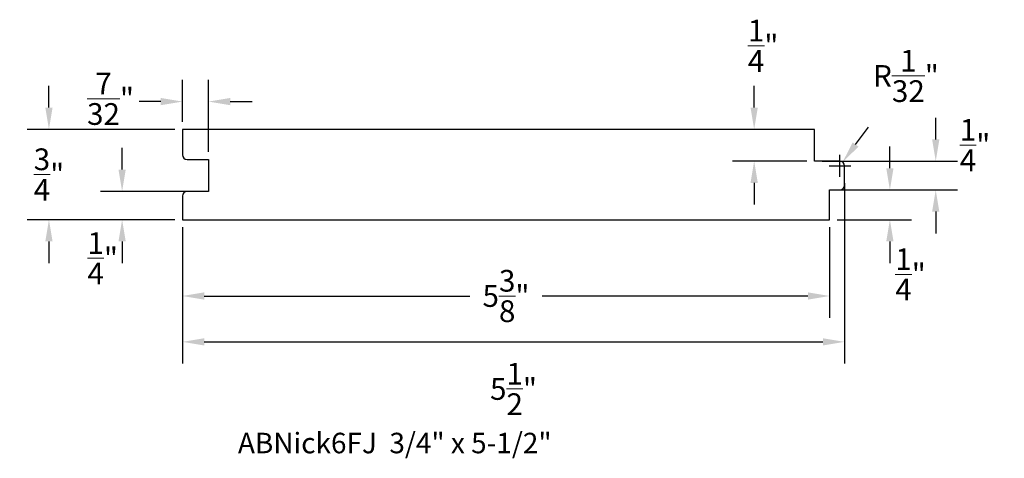
# Model space of a CAD drawing. Extents: x -4.63 to 3.53, y -6.25 to -2.62.
import ezdxf

# ---------------------------------------------------------------- set-up
doc = ezdxf.new("R2010")
doc.units = 0
doc.header["$LTSCALE"] = 0.5
doc.header["$MEASUREMENT"] = 0
doc.layers.get('DEFPOINTS').update_dxf_attribs({"linetype": 'CONTINUOUS'})
doc.layers.add('AM_5', color=3, linetype='CONTINUOUS', lineweight=15)
doc.layers.add('PROF', color=7, linetype='CONTINUOUS')
doc.styles.add('ROMANC', font='ROMANC', dxfattribs={"height": 0.1875})
doc.dimstyles.new('Standard$0', dxfattribs={"dimtxt": 0.18, "dimasz": 0.18, "dimexe": 0.18, "dimexo": 0.0625, "dimgap": 0.09, "dimtad": 0, "dimtih": 1, "dimtoh": 1, "dimdec": 4, "dimzin": 0, "dimdsep": 46, "dimtxsty": 'Standard', "dimcen": 0.09, "dimadec": 0, "dimazin": 0, "dimtfac": 1, "dimtdec": 4, "dimtofl": 0, "dimtmove": 0, "dimatfit": 3, "dimfxl": 1, "dimtolj": 1, "dimtzin": 0, "dimarcsym": 0})
doc.dimstyles.new('Standard$4', dxfattribs={"dimtxt": 0.18, "dimasz": 0.18, "dimexe": 0.18, "dimexo": 0.0625, "dimgap": 0.09, "dimtad": 0, "dimtih": 1, "dimtoh": 1, "dimdec": 4, "dimzin": 0, "dimdsep": 46, "dimtxsty": 'Standard', "dimcen": 0.09, "dimadec": 0, "dimazin": 0, "dimtfac": 1, "dimtdec": 4, "dimtofl": 0, "dimtmove": 0, "dimatfit": 3, "dimfxl": 1, "dimtolj": 1, "dimtzin": 0, "dimarcsym": 0})

# ---------------------------------------------------------------- blocks, each defined once
blk = doc.blocks.new('*D13')
at = {"layer": 'AM_5', "color": 0, "lineweight": -2, "transparency": 16777216}
for p, q in [((-3.2796, -4.3354), (-3.2796, -5.0853)), ((2.0833, -4.3354), (2.0833, -5.0853)), ((-3.0996, -4.9053), (-0.8982, -4.9053)), ((1.9033, -4.9053), (-0.2982, -4.9053))]:
    blk.add_line(p, q, dxfattribs=at)
at = {"layer": 'AM_5', "color": 0, "transparency": 16777216}
for points in [[(-3.0996, -4.8753), (-3.0996, -4.9353), (-3.2796, -4.9053)], [(1.9033, -4.8753), (1.9033, -4.9353), (2.0833, -4.9053)]]:
    blk.add_solid(points, dxfattribs=at)
at = {"layer": 'DEFPOINTS', "color": 0, "transparency": 16777216}
for p in [(-3.2796, -4.2729), (2.0833, -4.2729), (2.0833, -4.9053)]:
    blk.add_point(p, dxfattribs=at)
at = {"layer": 'AM_5', "color": 0, "transparency": 16777216, "insert": (-0.5982, -4.9053), "char_height": 0.18, "attachment_point": 5}
blk.add_mtext('\\A1;5{\\H1x;\\S3/8;}"', dxfattribs=at)
blk = doc.blocks.new('*D16')
at = {"layer": 'AM_5', "color": 0, "lineweight": -2, "transparency": 16777216}
for p, q in [((2.208, -3.9697), (2.208, -5.4653)), ((-3.2796, -4.3354), (-3.2796, -5.4653)), ((-3.0996, -5.2853), (2.028, -5.2853))]:
    blk.add_line(p, q, dxfattribs=at)
at = {"layer": 'AM_5', "color": 0, "transparency": 16777216}
for points in [[(-3.0996, -5.2553), (-3.0996, -5.3153), (-3.2796, -5.2853)], [(2.028, -5.2553), (2.028, -5.3153), (2.208, -5.2853)]]:
    blk.add_solid(points, dxfattribs=at)
at = {"layer": 'DEFPOINTS', "color": 0, "transparency": 16777216}
for p in [(2.208, -3.9072), (-3.2796, -4.2729), (2.208, -5.2853)]:
    blk.add_point(p, dxfattribs=at)
at = {"layer": 'AM_5', "color": 0, "transparency": 16777216, "insert": (-0.5358, -5.6755), "char_height": 0.18, "attachment_point": 5}
blk.add_mtext('\\A1;5{\\H1x;\\S1/2;}"', dxfattribs=at)
blk = doc.blocks.new('*D17')
at = {"layer": 'AM_5', "color": 0, "lineweight": -2, "transparency": 16777216}
for p, q in [((-3.2796, -3.4621), (-3.2796, -3.1145)), ((-3.0631, -3.7115), (-3.0631, -3.1145)), ((-3.4596, -3.2945), (-3.6396, -3.2945)), ((-2.8831, -3.2945), (-2.7031, -3.2945))]:
    blk.add_line(p, q, dxfattribs=at)
at = {"layer": 'AM_5', "color": 0, "transparency": 16777216}
for points in [[(-3.4596, -3.2645), (-3.4596, -3.3245), (-3.2796, -3.2945)], [(-2.8831, -3.2645), (-2.8831, -3.3245), (-3.0631, -3.2945)]]:
    blk.add_solid(points, dxfattribs=at)
at = {"layer": 'DEFPOINTS', "color": 0, "transparency": 16777216}
for p in [(-3.2796, -3.2945), (-3.2796, -3.5246), (-3.0631, -3.774)]:
    blk.add_point(p, dxfattribs=at)
at = {"layer": 'AM_5', "color": 0, "transparency": 16777216, "insert": (-3.8757, -3.2716), "char_height": 0.18, "attachment_point": 5}
blk.add_mtext('\\A1;{\\H1x;\\S7/32;}"', dxfattribs=at)
blk = doc.blocks.new('*D18')
at = {"layer": 'AM_5', "color": 0, "lineweight": -2, "transparency": 16777216}
for p, q in [((2.5833, -3.8465), (2.5833, -3.6665)), ((2.1458, -4.0265), (2.7633, -4.0265)), ((2.1458, -4.2729), (2.7633, -4.2729)), ((2.5833, -4.4529), (2.5833, -4.6329))]:
    blk.add_line(p, q, dxfattribs=at)
at = {"layer": 'AM_5', "color": 0, "transparency": 16777216}
for points in [[(2.5533, -3.8465), (2.6133, -3.8465), (2.5833, -4.0265)], [(2.5533, -4.4529), (2.6133, -4.4529), (2.5833, -4.2729)]]:
    blk.add_solid(points, dxfattribs=at)
at = {"layer": 'DEFPOINTS', "color": 0, "transparency": 16777216}
for p in [(2.0833, -4.0265), (2.5833, -4.0265), (2.0833, -4.2729)]:
    blk.add_point(p, dxfattribs=at)
at = {"layer": 'AM_5', "color": 0, "transparency": 16777216, "insert": (2.7545, -4.7261), "char_height": 0.18, "attachment_point": 5}
blk.add_mtext('\\A1;{\\H1x;\\S1/4;}"', dxfattribs=at)
blk = doc.blocks.new('*D19')
at = {"layer": 'AM_5', "color": 0, "lineweight": -2, "transparency": 16777216}
for p, q in [((2.9633, -3.608), (2.9633, -3.428)), ((2.021, -3.788), (3.1433, -3.788)), ((2.1458, -4.0265), (3.1433, -4.0265)), ((2.9633, -4.2065), (2.9633, -4.3865))]:
    blk.add_line(p, q, dxfattribs=at)
at = {"layer": 'AM_5', "color": 0, "transparency": 16777216}
for points in [[(2.9333, -3.608), (2.9933, -3.608), (2.9633, -3.788)], [(2.9333, -4.2065), (2.9933, -4.2065), (2.9633, -4.0265)]]:
    blk.add_solid(points, dxfattribs=at)
at = {"layer": 'DEFPOINTS', "color": 0, "transparency": 16777216}
for p in [(1.9585, -3.788), (2.0833, -4.0265), (2.9633, -4.0265)]:
    blk.add_point(p, dxfattribs=at)
at = {"layer": 'AM_5', "color": 0, "transparency": 16777216, "insert": (3.289, -3.6551), "char_height": 0.18, "attachment_point": 5}
blk.add_mtext('\\A1;{\\H1x;\\S1/4;}"', dxfattribs=at)
blk = doc.blocks.new('*D20')
at = {"layer": 'AM_5', "color": 0, "lineweight": -2, "transparency": 16777216}
for p, q in [((1.4585, -3.3446), (1.4585, -3.1646)), ((1.896, -3.5246), (1.2785, -3.5246)), ((1.896, -3.788), (1.2785, -3.788)), ((1.4585, -3.968), (1.4585, -4.148))]:
    blk.add_line(p, q, dxfattribs=at)
at = {"layer": 'AM_5', "color": 0, "transparency": 16777216}
for points in [[(1.4285, -3.3446), (1.4885, -3.3446), (1.4585, -3.5246)], [(1.4285, -3.968), (1.4885, -3.968), (1.4585, -3.788)]]:
    blk.add_solid(points, dxfattribs=at)
at = {"layer": 'DEFPOINTS', "color": 0, "transparency": 16777216}
for p in [(1.9585, -3.5246), (1.4585, -3.788), (1.9585, -3.788)]:
    blk.add_point(p, dxfattribs=at)
at = {"layer": 'AM_5', "color": 0, "transparency": 16777216, "insert": (1.5329, -2.8322), "char_height": 0.18, "attachment_point": 5}
blk.add_mtext('\\A1;{\\H1x;\\S1/4;}"', dxfattribs=at)
blk = doc.blocks.new('*D21')
at = {"layer": 'AM_5', "color": 0, "lineweight": -2, "transparency": 16777216}
for p, q in [((-3.7796, -3.8584), (-3.7796, -3.6784)), ((-3.1256, -4.0384), (-3.9596, -4.0384)), ((-3.3421, -4.2729), (-3.9596, -4.2729)), ((-3.7796, -4.4529), (-3.7796, -4.6329))]:
    blk.add_line(p, q, dxfattribs=at)
at = {"layer": 'AM_5', "color": 0, "transparency": 16777216}
for points in [[(-3.8096, -3.8584), (-3.7496, -3.8584), (-3.7796, -4.0384)], [(-3.8096, -4.4529), (-3.7496, -4.4529), (-3.7796, -4.2729)]]:
    blk.add_solid(points, dxfattribs=at)
at = {"layer": 'DEFPOINTS', "color": 0, "transparency": 16777216}
for p in [(-3.7796, -4.0384), (-3.0631, -4.0384), (-3.2796, -4.2729)]:
    blk.add_point(p, dxfattribs=at)
at = {"layer": 'AM_5', "color": 0, "transparency": 16777216, "insert": (-3.9403, -4.593), "char_height": 0.18, "attachment_point": 5}
blk.add_mtext('\\A1;{\\H1x;\\S1/4;}"', dxfattribs=at)
blk = doc.blocks.new('*D22')
at = {"layer": 'AM_5', "color": 0, "lineweight": -2, "transparency": 16777216}
for p, q in [((2.2987, -3.6505), (2.4053, -3.5055)), ((2.1691, -3.9169), (2.1691, -3.7369)), ((2.0791, -3.8269), (2.2591, -3.8269))]:
    blk.add_line(p, q, dxfattribs=at)
at = {"layer": 'AM_5', "color": 0, "transparency": 16777216}
blk.add_solid([(2.2746, -3.6328), (2.3229, -3.6683), (2.1921, -3.7956)], dxfattribs=at)
at = {"layer": 'DEFPOINTS', "color": 0, "transparency": 16777216}
for p in [(2.1691, -3.8269), (2.1921, -3.7956)]:
    blk.add_point(p, dxfattribs=at)
at = {"layer": 'AM_5', "color": 0, "transparency": 16777216, "insert": (2.7166, -3.0821), "char_height": 0.18, "attachment_point": 5}
blk.add_mtext('\\A1;R{\\H1x;\\S1/32;}"', dxfattribs=at)
blk = doc.blocks.new('*D23')
at = {"layer": 'AM_5', "color": 0, "lineweight": -2, "transparency": 16777216}
for p, q in [((-4.3859, -3.3446), (-4.3859, -3.1646)), ((-3.3421, -3.5246), (-4.5659, -3.5246)), ((-3.3421, -4.2729), (-4.5659, -4.2729)), ((-4.3859, -4.4529), (-4.3859, -4.6329))]:
    blk.add_line(p, q, dxfattribs=at)
at = {"layer": 'AM_5', "color": 0, "transparency": 16777216}
for points in [[(-4.4159, -3.3446), (-4.3559, -3.3446), (-4.3859, -3.5246)], [(-4.4159, -4.4529), (-4.3559, -4.4529), (-4.3859, -4.2729)]]:
    blk.add_solid(points, dxfattribs=at)
at = {"layer": 'DEFPOINTS', "color": 0, "transparency": 16777216}
for p in [(-3.2796, -3.5246), (-4.3859, -4.2729), (-3.2796, -4.2729)]:
    blk.add_point(p, dxfattribs=at)
at = {"layer": 'AM_5', "color": 0, "transparency": 16777216, "insert": (-4.3859, -3.8987), "char_height": 0.18, "attachment_point": 5}
blk.add_mtext('\\A1;{\\H1x;\\S3/4;}"', dxfattribs=at)

msp = doc.modelspace()

# ---------------------------------------------------------------- linework, layer by layer
at = {"layer": 'PROF', "linetype": 'Continuous'}
for p, q in [((1.958539, -3.524587), (-3.279636, -3.524587)), ((-3.279636, -3.524587), (-3.279636, -3.735111)), ((1.958539, -3.787992), (1.958539, -3.524587)), ((-3.240724, -3.774023), (-3.063125, -3.774023)), ((-3.063125, -3.774023), (-3.063125, -4.038427)), ((2.169064, -3.787992), (1.958539, -3.787992)), ((2.207976, -3.987541), (2.207976, -3.826904)), ((-3.279636, -4.077339), (-3.279636, -4.272897)), ((-3.063125, -4.038427), (-3.240724, -4.038427)), ((2.083257, -4.272897), (2.083257, -4.026454)), ((2.083257, -4.026454), (2.169064, -4.026454)), ((-3.279636, -4.272897), (2.083257, -4.272897))]:
    msp.add_line(p, q, dxfattribs=at)
for centre, start, end in [((-3.240724, -3.735111), 180, 270), ((2.169064, -3.826904), 0, 90), ((2.169064, -3.987541), 270, 0), ((-3.240724, -4.077339), 90, 180)]:
    msp.add_arc(centre, 0.038912, start, end, dxfattribs=at)

# ---------------------------------------------------------------- texts
at = {"layer": 'PROF', "linetype": 'Continuous', "insert": (-2.819842, -6.038519), "char_height": 0.16992069, "width": 4.18310109, "attachment_point": 1, "style": 'ROMANC'}
msp.add_mtext('ABNick6FJ  3/4" x 5-1/2"', dxfattribs=at)

# ---------------------------------------------------------------- dimensions: what is measured, and where the dimension line sits
at = {"layer": 'AM_5', "color": 1}
for base, p1, p2, picture, middle in [((1.4585389, -3.7879919), (1.9585389, -3.5245866), (1.9585389, -3.7879919), '*D20', (1.5328676, -2.8321965)), ((2.963257, -4.026454), (1.958539, -3.787992), (2.083257, -4.026454), '*D19', (3.288963, -3.655114)), ((2.583257, -4.026454), (2.083257, -4.272897), (2.083257, -4.026454), '*D18', (2.754528, -4.72608)), ((-3.779636, -4.038427), (-3.279636, -4.272897), (-3.063125, -4.038427), '*D21', (-3.940313, -4.593015))]:
    dim = msp.add_linear_dim(base=base, p1=p1, p2=p2, angle=90, dimstyle='Standard$0', override={"dimdec": 5, "dimlunit": 4, "dimtdec": 5, "dimtmove": 2}, dxfattribs=at)
    dim.commit()
    dim.dimension.update_dxf_attribs({"geometry": picture, "text_midpoint": middle, "dimtype": 160})
dim = msp.add_radius_dim(center=(2.169064, -3.826904), mpoint=(2.192112, -3.795552), dimstyle='Standard$4', override={"dimdec": 5, "dimlunit": 4, "dimpost": '', "dimtdec": 5, "dimtmove": 2}, dxfattribs=at)
dim.commit()
dim.dimension.update_dxf_attribs({"geometry": '*D22', "text_midpoint": (2.716645, -3.082053), "dimtype": 164})
for base, p1, p2, picture, middle in [((-3.279636, -3.29455), (-3.063125, -3.774023), (-3.279636, -3.524587), '*D17', (-3.875678, -3.271649)), ((2.207976, -5.285255), (-3.279636, -4.272897), (2.207976, -3.907223), '*D16', (-0.53583, -5.675482))]:
    dim = msp.add_linear_dim(base=base, p1=p1, p2=p2, dimstyle='Standard$0', override={"dimdec": 5, "dimlunit": 4, "dimtdec": 5, "dimtmove": 2}, dxfattribs=at)
    dim.commit()
    dim.dimension.update_dxf_attribs({"geometry": picture, "text_midpoint": middle, "dimtype": 160})
dim = msp.add_linear_dim(base=(-4.385859, -4.272897), p1=(-3.279636, -3.524587), p2=(-3.279636, -4.272897), angle=90, dimstyle='Standard$0', override={"dimdec": 5, "dimlunit": 4, "dimpost": '', "dimtdec": 5, "dimtmove": 2}, dxfattribs=at)
dim.commit()
dim.dimension.update_dxf_attribs({"geometry": '*D23', "text_midpoint": (-4.385859, -3.898742)})
dim = msp.add_linear_dim(base=(2.083257, -4.905255), p1=(-3.279636, -4.272897), p2=(2.083257, -4.272897), dimstyle='Standard$0', override={"dimdec": 5, "dimlunit": 4, "dimpost": '', "dimtdec": 5, "dimtmove": 2}, dxfattribs=at)
dim.commit()
dim.dimension.update_dxf_attribs({"geometry": '*D13', "text_midpoint": (-0.598189, -4.905255)})

doc.saveas('drawing.dxf')
